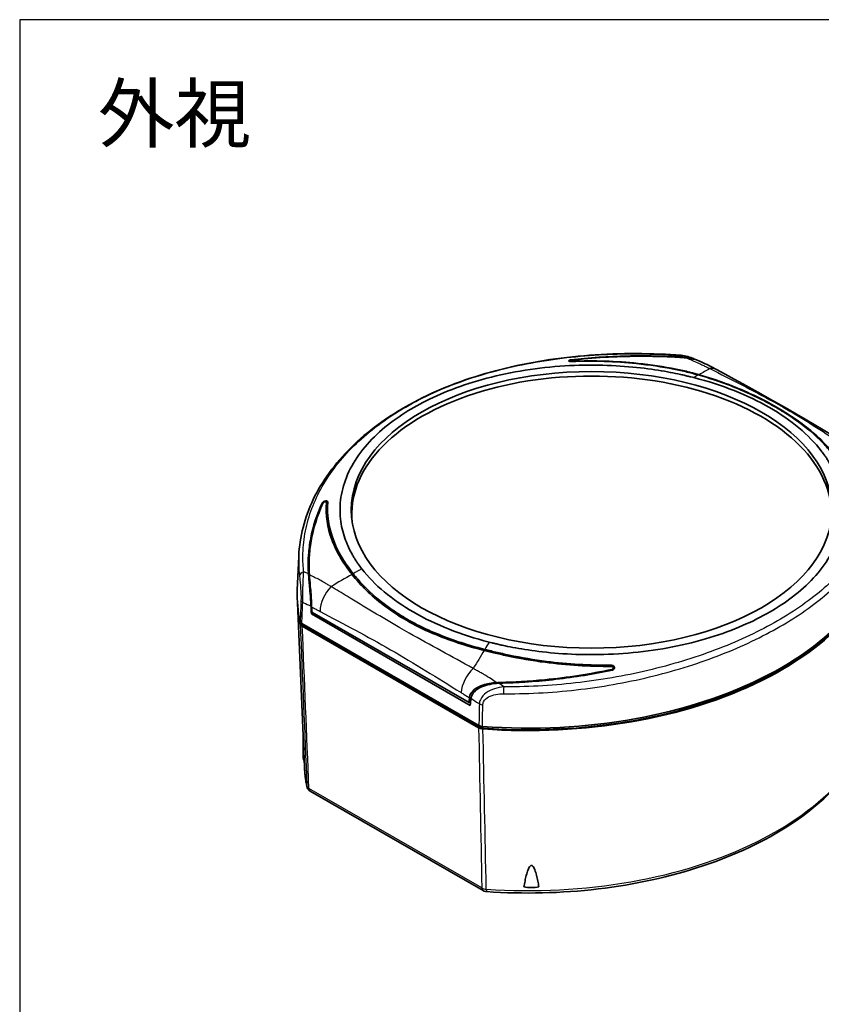
# Model space of a CAD drawing. Units: millimetres. Extents: x 0 to 2443, y 0 to 840.
# Drawn here: x 0 to 268, y 511 to 840 of the extents above; entities that cross this region are included whole.
import ezdxf

# ---------------------------------------------------------------- set-up
doc = ezdxf.new("R2010")
doc.units = ezdxf.units.MM
doc.header["$LTSCALE"] = 3
for name, color, linetype, lineweight in [('AM_6', 2, 'Continuous', 35), ('Visible (ISO)', 7, 'Continuous', 35), ('Visible Narrow (ISO)', 7, 'Continuous', 25)]:
    doc.layers.add(name, color=color, linetype=linetype, lineweight=lineweight)
doc.styles.get("Standard").update_dxf_attribs({"font": 'ISOCP.SHX', "bigfont": 'EXTFONT.SHX'})

# ---------------------------------------------------------------- blocks, each defined once
blk = doc.blocks.new('TK-A3')
blk.add_lwpolyline([(0, 0), (403, 0), (403, 280), (0, 280)], close=True)

msp = doc.modelspace()

# ---------------------------------------------------------------- linework, layer by layer
at = {"layer": 'Visible (ISO)'}
for p, q in [((183.71030986, 725.80181391), (183.71030986, 726.0304435)), ((102.45725483, 677.00591984), (102.45725483, 678.73323951)), ((102.79483593, 677.36315732), (102.68809309, 672.36399501)), ((93.19770478, 660.6941832), (92.71287789, 649.34709937)), ((96.63268386, 656.14020217), (96.63268386, 657.84467312)), ((95.08920845, 590.34513765), (92.7477881, 645.14468343)), ((97.11085321, 646.76070862), (97.12570206, 646.75215774)), ((97.33980715, 643.80414017), (97.33980715, 642.97829908)), ((97.51631984, 642.08820916), (150.05158831, 611.83516009)), ((150.45171523, 610.90821707), (97.42134554, 641.44637597)), ((94.22112018, 638.21334538), (153.35562803, 604.1600471)), ((153.25118867, 603.43108178), (94.37494497, 637.33565563)), ((94.66229825, 637.52049724), (153.57217132, 603.59655753)), ((198.21672678, 622.78806249), (198.21672678, 623.40467458)), ((181.06320077, 617.92386174), (181.06318767, 617.923555)), ((183.88166118, 618.19563226), (183.88167865, 618.19522342)), ((94.676353, 600.00777289), (94.61142435, 593.92526668)), ((97.01601397, 582.26639424), (154.75296553, 549.01789511))]:
    msp.add_line(p, q, dxfattribs=at)
for centre, major_axis, ratio, start_param, end_param in [((220.17722493, 725.91514488), (0.15314664, 1.99412789), 0.0276250607, 6.2823571375, 6.2843403193), ((190.96351832, 674.83140144), (80.0713228, 0), 0.575861701, 6.2241061056, 9.4838571624), ((169.75031488, 672.08616047), (119.5, 0), 0.575861701, 4.5845415886, 6.3077851883), ((169.75031488, 671.26861334), (119.46507923, 0), 0.575861701, 4.5860993361, 6.2645251058), ((212.16957495, 646.83761034), (-119.45781787, 0), 0.575861701, 6.1053201334, 6.1053233353), ((212.17346767, 647.65471268), (-118.99670582, 0), 0.575861701, 6.1270159562, 6.127019441), ((212.18138162, 649.53451833), (-117.92436354, 0), 0.575861701, 6.1874451548, 6.1874492716), ((212.17874596, 647.65428187), (-118.00203789, 0), 0.575861701, 6.1672333274, 6.1672388477), ((212.17694963, 647.65440736), (-119.00022857, 0), 0.575861701, 6.2050074944, 6.2050202863), ((212.17672168, 647.65441764), (-117.99999992, 0), 0.575861701, 6.1833366557, 6.1838395669), ((102.5751707, 649.72195313), (4.83500009, 0), 0.575861701, 1.9082470473, 1.9086030995), ((212.17672176, 647.65441764), (-119.5, 0), 0.575861701, 6.258585426, 6.4110326989), ((102.57519736, 646.0421181), (-4.75796846, 0), 0.575861701, 4.7299921421, 4.7299959397), ((102.57517139, 649.72195302), (4.83499923, 0), 0.575861701, 5.9124300949, 5.9125580863), ((169.75031488, 671.26861334), (119.03492077, 0), 0.575861701, 4.5858960943, 5.955061075), ((212.17672176, 646.83687051), (-119.46507923, 0), 0.575861701, 0.0186602014, 0.1262896443), ((102.57579537, 646.04238104), (-2.10122988, 0), 0.575861701, 5.2451720498, 5.2451783424), ((5412.1559576, -1781.60774926), (-3553.57428557, 6636.15679012), 0.5978382408, 0.9054065168, 0.9058073093), ((217.23257512, 650.47983994), (-120.59989126, 0), 0.575861701, 0.1083888352, 0.1211277823), ((217.23257512, 2428.52872087), (-83.56183497, -2307.84997044), 0.0376793746, 5.5978536478, 5.5989990457), ((212.17672176, 646.83687051), (-119.03492077, 0), 0.575861701, 0.124649596, 0.1264928861), ((164.62376588, 2458.82411924), (-83.56191031, -2307.85205129), 0.0376793746, 0.6443556523, 0.6455009864), ((-5127.06824089, 4287.52782679), (3553.57430184, -6636.15682123), 0.5978382408, 0.7051403079, 0.7055411005), ((159.14371318, 613.46733401), (-4.75645222, 0), 0.575861701, 6.166312358, 6.167006062), ((159.14371608, 613.46733491), (4.75645551, 0), 0.575861701, 3.6323664341, 3.6324194375), ((164.62376588, 680.77523831), (120.6, 0), 0.575861701, 4.5912623497, 4.595506795), ((102.22161728, 593.89832741), (-7.61033671, 0), 0.575861701, 6.2770382602, 6.6025882604), ((98.0140784, 583.99956111), (-0.99806442, -1.73316687), 0.5780931159, 6.2776760094, 6.2831853072), ((170.81097506, 554.40034317), (7.61033671, 0), 0.575861701, 4.3885510567, 5.0555189102), ((156.04487965, 550.66882678), (-0.13776577, -1.99524951), 0.0973282961, 6.277742335, 6.2831853069)]:
    msp.add_ellipse(centre, major_axis=major_axis, ratio=ratio, start_param=start_param, end_param=end_param, dxfattribs=at)
msp.add_ellipse((190.96351832, 676.22123155), major_axis=(80.25, 0), ratio=0.575861701, dxfattribs=at)
for points, knots in [([(93.2017548, 660.79167386), (93.47436113, 667.18372667), (95.12399772, 673.61859301), (100.98330352, 685.85391347), (105.26785182, 691.75025756), (116.08273301, 702.45536955), (122.73891897, 707.33178973), (137.80156157, 715.62295951), (146.34790114, 719.10182052), (164.60540254, 724.41395902), (174.47001435, 726.30286889), (194.68952139, 728.44139154), (205.21514191, 728.70808424), (217.18794582, 728.11714308), (218.7596697, 728.02834887), (220.32833018, 727.90789683)], [0, 0, 0, 0, 3.0622746922, 3.0622746922, 6.1494315091, 6.1494315091, 9.2592998179, 9.2592998179, 12.3746022683, 12.3746022683, 15.4939404872, 15.4939404872, 18.6180055882, 18.6180055882, 19.090158589, 19.090158589, 19.090158589, 19.090158589]), ([(184.01050026, 726.32579185), (190.18169666, 727.04691175), (196.48317149, 727.47562504), (205.88492173, 727.68510542), (208.9273078, 727.68777014), (213.6821228, 727.59074923), (215.38983804, 727.5357566), (218.28176879, 727.40873573), (219.45493012, 727.35343247), (221.05833711, 727.24203227), (221.49553543, 727.20797827), (221.93037856, 727.17038169)], [0.0000140379, 0.0000140379, 0.0000140379, 0.0000140379, 1.9280150815, 1.9280150815, 2.8447271882, 2.8447271882, 3.3578297169, 3.3578297169, 3.7135060419, 3.7135060419, 3.8459989316, 3.8459989316, 3.8459989316, 3.8459989316]), ([(184.14534505, 726.21692656), (191.46734918, 727.06803304), (198.97182103, 727.50913025), (209.16113799, 727.56061825), (211.77002014, 727.52621832), (216.8055958, 727.3690991), (219.10383518, 727.27633437), (221.73991705, 727.07231536), (222.18823359, 727.03372566), (222.6369071, 726.99083141)], [0.0000010001, 0.0000010001, 0.0000010001, 0.0000010001, 2.2883536842, 2.2883536842, 3.0731333912, 3.0731333912, 3.8014121329, 3.8014121329, 3.9494711101, 3.9494711101, 3.9494711101, 3.9494711101]), ([(221.93045597, 727.17119716), (222.95215858, 727.08258949), (223.97054641, 726.89511504), (225.04384247, 726.58503026), (225.13975445, 726.55628489), (225.23541737, 726.52655594)], [0.00007194879, 0.00007194879, 0.00007194879, 0.00007194879, 0.30775524735, 0.30775524735, 0.33801081199, 0.33801081199, 0.33801081199, 0.33801081199]), ([(225.15666897, 720.40460643), (224.86957682, 720.47828445), (224.21337435, 720.64450614), (222.99025931, 720.94232722), (221.5353431, 721.27964475), (220.41545429, 721.52435231), (218.75275701, 721.87459935), (216.3870833, 722.34463739), (210.78714709, 723.28509354), (202.28194833, 724.30040176), (190.22352551, 724.77589162), (177.0820862, 724.14046765), (163.76562657, 722.21709406), (151.19817386, 719.06645067), (140.16663584, 714.97465774), (134.18190286, 711.93210846), (128.95057397, 708.91958736), (123.66710192, 705.4732041), (116.56157929, 699.12057311), (111.09039301, 691.88343049), (107.75036924, 684.21503552), (106.64686162, 676.64722697), (107.47245174, 669.70339242), (109.05957467, 665.29534171), (110.15684783, 662.9989354), (110.56272328, 662.20886459), (110.97090918, 661.4495288), (111.37909503, 660.73711913), (111.78046388, 660.07332367), (111.97776122, 659.75788658), (112.29338064, 659.26099586), (112.71832483, 658.61609996), (113.30408303, 657.7782634), (113.82126223, 657.07391959), (114.10990429, 656.69603103), (114.23784824, 656.53070565)], [0, 0, 0, 0, 0.0153283915, 0.030656783, 0.0459851745, 0.061313566, 0.061313566, 0.0887314681, 0.1161493703, 0.1709851745, 0.2258209788, 0.280656783, 0.3354925873, 0.3903283915, 0.4451641958, 0.5, 0.5, 0.5548358042, 0.6096716085, 0.6645074127, 0.719343217, 0.7741790212, 0.8290148255, 0.8838506297, 0.8975595808, 0.9044140563, 0.9112685319, 0.9249774829, 0.9318319584, 0.938686434, 0.938686434, 0.9540148255, 0.969343217, 0.9846716085, 1, 1, 1, 1]), ([(184.31600822, 725.76571984), (184.22016135, 725.76182591), (184.12459889, 725.7621338), (183.98285644, 725.76891586), (183.93460397, 725.77245491), (183.81878789, 725.78403015), (183.75374804, 725.79336943), (183.60164974, 725.82266616), (183.52324988, 725.84540613), (183.38847065, 725.90335822), (183.34016802, 725.93965779), (183.29805001, 726.01732967), (183.30464779, 726.05820297), (183.36779648, 726.13208108), (183.41554542, 726.16486612), (183.52390244, 726.21511564), (183.5740656, 726.23380699), (183.66896979, 726.26234878), (183.71000349, 726.27304734), (183.83269874, 726.30060557), (183.91922591, 726.31512622), (184.01050026, 726.32579185)], [0.00002096668, 0.00002096668, 0.00002096668, 0.00002096668, 0.02880606022, 0.02880606022, 0.04426471932, 0.04426471932, 0.06725846589, 0.06725846589, 0.10286149934, 0.10286149934, 0.14522891473, 0.14522891473, 0.1877008872, 0.1877008872, 0.22312554702, 0.22312554702, 0.24633223856, 0.24633223856, 0.26199165658, 0.26199165658, 0.29050255358, 0.29050255358, 0.29050255358, 0.29050255358]), ([(184.33535093, 725.87015172), (184.32434058, 725.86969936), (184.31332279, 725.86933663), (184.2874311, 725.86869512), (184.27257449, 725.86849084), (184.2062546, 725.86831087), (184.15577052, 725.87015872), (184.04339455, 725.878873), (183.98423284, 725.88710877), (183.88258433, 725.90863461), (183.84009932, 725.92154113), (183.76069992, 725.95585892), (183.73081784, 725.97839771), (183.70469304, 726.02659032), (183.70878691, 726.05193773), (183.74690688, 726.09644116), (183.77412921, 726.11554542), (183.85039667, 726.15224114), (183.90010141, 726.16940271), (183.99397077, 726.19272092), (184.03237355, 726.20047297), (184.09651387, 726.21073238), (184.12067038, 726.21405838), (184.14534505, 726.21692656)], [0.00000105278, 0.00000105278, 0.00000105278, 0.00000105278, 0.00330775631, 0.00330775631, 0.00777536349, 0.00777536349, 0.02332252018, 0.02332252018, 0.04398461176, 0.04398461176, 0.06370697176, 0.06370697176, 0.08990500359, 0.08990500359, 0.11622882487, 0.11622882487, 0.13688987221, 0.13688987221, 0.1587912301, 0.1587912301, 0.17213042252, 0.17213042252, 0.17984135968, 0.17984135968, 0.17984135968, 0.17984135968]), ([(226.63857068, 721.28973958), (226.17686162, 721.42065937), (225.66354109, 721.566014), (224.34508959, 721.92034759), (223.62487943, 722.10262571), (221.4367769, 722.62579485), (219.95224963, 722.93988483), (214.3849618, 724.03162946), (210.21822441, 724.65332612), (198.85585312, 725.83682165), (191.58073277, 726.06085984), (184.31600822, 725.76571984)], [-4.3796960141, -4.3796960141, -4.3796960141, -4.3796960141, -4.1882540177, -4.1882540177, -3.9534343531, -3.9534343531, -3.4768365909, -3.4768365909, -2.1817640978, -2.1817640978, -0.0000201639, -0.0000201639, -0.0000201639, -0.0000201639]), ([(226.84915529, 721.38587275), (226.08109045, 721.60550305), (225.03211446, 721.90687589), (222.19879959, 722.61015183), (220.70306197, 722.93322802), (215.05745041, 724.06227018), (210.81004927, 724.70826839), (199.20780069, 725.94186589), (191.76558608, 726.17542388), (184.33535093, 725.87015172)], [-4.4693899726, -4.4693899726, -4.4693899726, -4.4693899726, -4.0319910932, -4.0319910932, -3.553108406, -3.553108406, -2.2314985791, -2.2314985791, -0.0000009999, -0.0000009999, -0.0000009999, -0.0000009999]), ([(227.59609549, 725.67659969), (227.4836166, 725.72922429), (227.37039898, 725.78016028), (225.90337443, 726.41527118), (224.31945282, 726.83003885), (222.63729669, 726.99067932)], [-0.54964321037, -0.54964321037, -0.54964321037, -0.54964321037, -0.50703139574, -0.50703139574, -0.00004193179, -0.00004193179, -0.00004193179, -0.00004193179]), ([(270.57636902, 695.9876443), (269.57364792, 697.19322384), (268.48748423, 698.37269439), (264.50518297, 702.30497246), (261.22732151, 704.91795833), (255.92714893, 708.4503067), (254.24886237, 709.48872841), (250.75087049, 711.50411891), (248.93444527, 712.47959141), (242.56792569, 715.66133094), (237.72529338, 717.69577409), (230.64598929, 720.09866263), (228.65998397, 720.71683435), (226.63857068, 721.28973958)], [-6.3454835998, -6.3454835998, -6.3454835998, -6.3454835998, -5.634237207, -5.634237207, -3.9186813381, -3.9186813381, -3.1754413731, -3.1754413731, -2.4342583795, -2.4342583795, -0.6693361025, -0.6693361025, 0, 0, 0, 0]), ([(270.95290397, 695.98821301), (268.1097986, 699.38898313), (264.60809509, 702.56146193), (258.12422932, 707.2584158), (255.54302722, 708.91638015), (250.01601745, 712.09917483), (247.08056663, 713.61804228), (238.678237, 717.49348449), (232.93244705, 719.6462806), (226.84915529, 721.38587275)], [-6.3758396645, -6.3758396645, -6.3758396645, -6.3758396645, -4.3610313975, -4.3610313975, -3.1879222488, -3.1879222488, -2.0148173439, -2.0148173439, 0, 0, 0, 0]), ([(267.6891884, 695.91175744), (263.51575804, 701.30454033), (257.6117315, 706.25106303), (243.1111632, 714.60138496), (234.52138776, 718.00128773), (225.15666897, 720.40460643)], [0, 0, 0, 0, 0.5, 0.5, 1, 1, 1, 1]), ([(156.77036767, 632.03785667), (157.05745982, 631.96417865), (157.71366579, 631.79795597), (158.93678369, 631.50013429), (160.39169876, 631.16281673), (161.51159545, 630.91810768), (163.17427578, 630.56786305), (165.5399277, 630.0978288), (171.13989665, 629.15735894), (179.64507358, 628.1420612), (191.70362041, 627.66646142), (204.84494012, 628.30196725), (218.16212073, 630.2246543), (230.72810973, 633.37674339), (241.76032564, 637.46781996), (247.74492297, 640.51051089), (252.97624265, 643.522999), (258.25993746, 646.96927362), (265.36463276, 653.3222142), (270.83663623, 660.5590116), (274.17834167, 668.22746743), (275.28018395, 675.79522823), (274.45400392, 682.73885401), (272.69109643, 687.63677179), (271.05805962, 690.86169066), (270.24183285, 692.22396617), (269.63363526, 693.1814611), (269.20869645, 693.82636298), (268.62294155, 694.66419743), (268.10576974, 695.36854393), (267.81713234, 695.74643207), (267.6891884, 695.91175744)], [0, 0, 0, 0, 0.0153283915, 0.030656783, 0.0459851745, 0.061313566, 0.061313566, 0.0887314681, 0.1161493703, 0.1709851745, 0.2258209788, 0.280656783, 0.3354925873, 0.3903283915, 0.4451641958, 0.5, 0.5, 0.5548358042, 0.6096716085, 0.6645074127, 0.719343217, 0.7741790212, 0.8290148255, 0.8838506297, 0.9112685319, 0.938686434, 0.938686434, 0.9540148255, 0.969343217, 0.9846716085, 1, 1, 1, 1]), ([(96.43222082, 654.90213397), (96.42976145, 654.94151931), (96.42734986, 654.9808643), (96.39951199, 655.44375051), (96.37942088, 655.86714087), (96.36284744, 656.34731587), (96.36080106, 656.41085588), (96.31200859, 658.01290631), (96.34193129, 659.55819746), (96.57967744, 662.99804307), (96.82614797, 664.89107483), (97.9462962, 670.7382374), (99.20984036, 674.66250844), (100.96637939, 678.50395174)], [0.0003735439, 0.0003735439, 0.0003735439, 0.0003735439, 0.0189262202, 0.0189262202, 0.2188964577, 0.2188964577, 0.2519733701, 0.2519733701, 1.1228771763, 1.1228771763, 2.1908657721, 2.1908657721, 4.4326491712, 4.4326491712, 4.4326491712, 4.4326491712]), ([(96.7506902, 654.49773746), (96.72358904, 654.89306219), (96.7010991, 655.28492893), (96.63136536, 656.79959892), (96.59554569, 658.34937675), (96.79138427, 662.09544137), (96.9932987, 663.91423979), (98.03369164, 670.03856504), (99.36396228, 674.31301081), (101.27733494, 678.49133745)], [0.0000134147, 0.0000134147, 0.0000134147, 0.0000134147, 0.1845149609, 0.1845149609, 0.72822889, 0.72822889, 1.241968901, 1.241968901, 2.4622368669, 2.4622368669, 2.4622368669, 2.4622368669]), ([(100.96637939, 678.50395174), (100.99237102, 678.56079385), (101.03149373, 678.61861548), (101.11000434, 678.70691269), (101.14116041, 678.7377837), (101.22582168, 678.81264957), (101.2825348, 678.85551195), (101.43794443, 678.95718927), (101.54189837, 679.0117986), (101.78146301, 679.11233209), (101.91739492, 679.15357855), (102.18214259, 679.20418247), (102.3092329, 679.21327999), (102.51839448, 679.19816273), (102.60322379, 679.17909537), (102.71759722, 679.12801665), (102.75570359, 679.10314483), (102.80636147, 679.05400928), (102.82310067, 679.03230824), (102.85996547, 678.96507569), (102.87028168, 678.91563848), (102.86631004, 678.8620166)], [0.00000104439, 0.00000104439, 0.00000104439, 0.00000104439, 0.02850229936, 0.02850229936, 0.0441556381, 0.0441556381, 0.06735367558, 0.06735367558, 0.10276349341, 0.10276349341, 0.14524062908, 0.14524062908, 0.18761768588, 0.18761768588, 0.2232481003, 0.2232481003, 0.24625733377, 0.24625733377, 0.26172548822, 0.26172548822, 0.29053482215, 0.29053482215, 0.29053482215, 0.29053482215]), ([(101.27733494, 678.49133745), (101.28410842, 678.50712456), (101.29254843, 678.52308604), (101.32105524, 678.56862138), (101.34479005, 678.59813728), (101.41471451, 678.66943914), (101.46556477, 678.70986838), (101.57733849, 678.7815279), (101.63687525, 678.81268602), (101.7798554, 678.87345458), (101.86403655, 678.89937541), (102.02820819, 678.93142072), (102.10712447, 678.93739501), (102.23116045, 678.92906968), (102.27925762, 678.91942678), (102.36252057, 678.88749187), (102.39648817, 678.86490136), (102.43829375, 678.81472847), (102.45005452, 678.78967372), (102.45618966, 678.75417793), (102.45697963, 678.74611327), (102.45735303, 678.73180199), (102.45719898, 678.72563893), (102.45673206, 678.71939249)], [0.00000194227, 0.00000194227, 0.00000194227, 0.00000194227, 0.00793297387, 0.00793297387, 0.02252856537, 0.02252856537, 0.04393770786, 0.04393770786, 0.06420539822, 0.06420539822, 0.09051262508, 0.09051262508, 0.11673616905, 0.11673616905, 0.1365118177, 0.1365118177, 0.1571147682, 0.1571147682, 0.17309350936, 0.17309350936, 0.17764844949, 0.17764844949, 0.18100579836, 0.18100579836, 0.18100579836, 0.18100579836]), ([(102.45673206, 678.71939249), (102.14594082, 674.56162326), (102.74559773, 670.38064995), (105.12349846, 663.84375782), (106.31169368, 661.45380174), (108.34636156, 658.25029926), (108.93440302, 657.39831432), (110.14160181, 655.73478998), (110.63706969, 655.0853296), (110.97413267, 654.65788512)], [-2.3646930252, -2.3646930252, -2.3646930252, -2.3646930252, -1.1870651284, -1.1870651284, -0.4943103053, -0.4943103053, -0.2388646163, -0.2388646163, 0, 0, 0, 0]), ([(102.86631004, 678.8620166), (102.55234947, 674.62317702), (103.18727017, 670.35927778), (105.61760524, 663.86420713), (106.75700102, 661.59228673), (108.65989575, 658.58622535), (109.18820459, 657.81225804), (110.06002994, 656.59968751), (110.37382054, 656.17454644), (110.94268428, 655.42282555), (111.15434405, 655.14823152), (111.35066762, 654.89985162)], [-3.5903333254, -3.5903333254, -3.5903333254, -3.5903333254, -1.7211965609, -1.7211965609, -0.6957008886, -0.6957008886, -0.3370129219, -0.3370129219, -0.1392539104, -0.1392539104, 0, 0, 0, 0]), ([(97.22399092, 644.9971692), (97.18668189, 645.72692309), (97.13249764, 646.50112088), (96.96749563, 648.58644502), (96.86125031, 649.71600462), (96.71528449, 651.32688386), (96.6428866, 652.13599923), (96.52101954, 653.61262275), (96.47018794, 654.29500165), (96.43229985, 654.90161522)], [0.0001476413, 0.0001476413, 0.0001476413, 0.0001476413, 0.2322764149, 0.2322764149, 0.6273590539, 0.6273590539, 1.0711512616, 1.0711512616, 1.5160931829, 1.5160931829, 1.5160931829, 1.5160931829]), ([(96.63267901, 656.14031878), (96.63264575, 655.43856566), (96.64843603, 654.74487862), (96.69154135, 653.78172894), (96.70429167, 653.53639011), (96.71883397, 653.29009282)], [-0.45956585546, -0.45956585546, -0.45956585546, -0.45956585546, -0.11580477074, -0.11580477074, -0.00000319552, -0.00000319552, -0.00000319552, -0.00000319552]), ([(111.35066762, 654.89985162), (112.35338872, 653.63159964), (113.43955241, 652.38333667), (117.42185366, 648.20842232), (120.69971513, 645.40793311), (125.99988771, 641.74128664), (127.67817427, 640.68052344), (131.17616615, 638.66482368), (132.99259137, 637.71125784), (139.35911095, 634.6652147), (144.20174326, 632.82586461), (151.28104735, 630.66547507), (153.26705267, 630.11168089), (155.28846595, 629.59775634)], [-6.3454835998, -6.3454835998, -6.3454835998, -6.3454835998, -5.634237207, -5.634237207, -3.9186813381, -3.9186813381, -3.1754413731, -3.1754413731, -2.4342583795, -2.4342583795, -0.6693361025, -0.6693361025, 0, 0, 0, 0]), ([(114.23784824, 656.53070565), (118.4112786, 651.13792276), (124.31530514, 646.19140007), (138.81587344, 637.84107814), (147.40564888, 634.44117537), (156.77036767, 632.03785667)], [0, 0, 0, 0, 0.5, 0.5, 1, 1, 1, 1]), ([(96.71883383, 653.29005475), (96.7555655, 652.6678241), (96.8045596, 651.9369778), (96.91066515, 650.4017274), (96.9639075, 649.64488018), (97.05647945, 648.18486969), (97.08650801, 647.62080868), (97.11878761, 646.93412085), (97.13072309, 646.64218283), (97.14006439, 646.35846793)], [-0.53704462972, -0.53704462972, -0.53704462972, -0.53704462972, -0.40311209814, -0.40311209814, -0.28171388894, -0.28171388894, -0.16426088613, -0.16426088613, -0.07537206397, -0.07537206397, -0.07537206397, -0.07537206397]), ([(96.75068926, 654.49754714), (96.82684253, 653.38657365), (96.93677641, 652.09047704), (97.12680308, 649.88565212), (97.2106102, 648.92342199), (97.3484917, 647.1243823), (97.40544065, 646.28969038), (97.47509889, 644.8727803), (97.49448104, 644.29265205), (97.49970729, 643.76292092)], [-1.1921243624, -1.1921243624, -1.1921243624, -1.1921243624, -0.7350148511, -0.7350148511, -0.4329594032, -0.4329594032, -0.1856889044, -0.1856889044, -0.000001, -0.000001, -0.000001, -0.000001]), ([(110.97413267, 654.65788512), (113.81723804, 651.05241744), (117.31894154, 647.60736354), (123.80280732, 642.6271651), (126.38400942, 640.90428754), (131.91101919, 637.72149235), (134.84647001, 636.26753714), (143.24879963, 632.67533841), (148.99458959, 630.79511904), (155.07788135, 629.26022538)], [-6.3758396645, -6.3758396645, -6.3758396645, -6.3758396645, -4.3610313975, -4.3610313975, -3.1879222488, -3.1879222488, -2.0148173439, -2.0148173439, 0, 0, 0, 0]), ([(97.33980715, 643.80414017), (97.33980715, 643.85497378), (97.33878878, 643.91152412), (97.33484107, 644.0317985), (97.3319117, 644.09552378), (97.32095261, 644.28962023), (97.31067192, 644.42335693), (97.28307309, 644.73518784), (97.26237372, 644.92449223), (97.22869144, 645.19361338), (97.21601865, 645.28638323), (97.20373875, 645.36971362)], [-0.7855621173, -0.7855621173, -0.7855621173, -0.7855621173, -0.76690865597, -0.76690865597, -0.74825519464, -0.74825519464, -0.71094827197, -0.71094827197, -0.64967727868, -0.64967727868, -0.61349908769, -0.61349908769, -0.61349908769, -0.61349908769]), ([(97.28216149, 644.06457839), (97.27436016, 644.21176945), (97.26559207, 644.36302809), (97.24614137, 644.67458344), (97.23546663, 644.83450845), (97.22399093, 644.99716919)], [0, 0, 0, 0, 0.05088788409, 0.05088788409, 0.10235743662, 0.10235743662, 0.10235743662, 0.10235743662]), ([(93.65200335, 638.88048611), (93.67993119, 638.75537714), (93.74475526, 638.63319127), (93.93791458, 638.40676244), (94.06623345, 638.30253872), (94.22112018, 638.21334538)], [0, 0, 0, 0, 0.06571287648, 0.06571287648, 0.13142575342, 0.13142575342, 0.13142575342, 0.13142575342]), ([(94.37494497, 637.33565563), (94.18087796, 637.44741138), (94.0201853, 637.57804593), (93.77854805, 637.86186082), (93.69762412, 638.01501689), (93.66305571, 638.17180472)], [-0.16467132121, -0.16467132121, -0.16467132121, -0.16467132121, -0.08233566064, -0.08233566064, 0, 0, 0, 0]), ([(94.66229825, 637.52049724), (94.50709251, 637.60987428), (94.37856905, 637.71434487), (94.18527879, 637.94131547), (94.1205285, 638.06379609), (94.09283805, 638.18918445)], [-0.13169644038, -0.13169644038, -0.13169644038, -0.13169644038, -0.06584821996, -0.06584821996, 0, 0, 0, 0]), ([(155.07788135, 629.26022538), (155.84594619, 629.06642532), (156.89492218, 628.81601961), (159.72823705, 628.1425243), (161.22397466, 627.79194942), (166.86958623, 626.57229394), (171.11698737, 625.84154906), (182.71923595, 624.33748589), (190.16145056, 623.88262406), (197.59168571, 623.93481476)], [-4.4693899726, -4.4693899726, -4.4693899726, -4.4693899726, -4.0319910932, -4.0319910932, -3.553108406, -3.553108406, -2.2314985791, -2.2314985791, -0.0000009999, -0.0000009999, -0.0000009999, -0.0000009999]), ([(155.28846595, 629.59775634), (155.74966387, 629.48056637), (156.26230966, 629.35528409), (157.58010459, 629.03553132), (158.300509, 628.86233985), (160.48926634, 628.34302559), (161.97416174, 628.00123721), (167.54187002, 626.82471584), (171.70870975, 626.12375682), (183.07118319, 624.68357319), (190.34630272, 624.25080409), (197.61102839, 624.30213562)], [-4.3795989272, -4.3795989272, -4.3795989272, -4.3795989272, -4.1884504038, -4.1884504038, -3.9535650766, -3.9535650766, -3.4768646405, -3.4768646405, -2.1817604446, -2.1817604446, -0.0000161872, -0.0000161872, -0.0000161872, -0.0000161872]), ([(197.78169158, 622.92675536), (190.45968746, 621.36636591), (182.95521561, 620.19989226), (172.76589865, 619.20172013), (170.1570165, 618.9967129), (165.12144084, 618.69906179), (162.82320146, 618.62571913), (160.18711959, 618.5222333), (159.73880305, 618.50359823), (159.29012954, 618.48357997)], [0.0000010001, 0.0000010001, 0.0000010001, 0.0000010001, 2.2883536842, 2.2883536842, 3.0731333912, 3.0731333912, 3.8014121329, 3.8014121329, 3.9494711101, 3.9494711101, 3.9494711101, 3.9494711101]), ([(197.91653656, 622.67401345), (191.74533678, 621.37013386), (185.4438619, 620.34276355), (176.04191913, 619.2633559), (172.99933493, 618.98283365), (168.24443699, 618.65122801), (166.53683717, 618.55366887), (163.64491191, 618.42508127), (162.47165803, 618.38893741), (160.86900374, 618.33090543), (160.43255713, 618.31421048), (159.99843973, 618.2966504)], [0.0000100568, 0.0000100568, 0.0000100568, 0.0000100568, 1.9280120829, 1.9280120829, 2.844783487, 2.844783487, 3.3578509763, 3.3578509763, 3.7135608657, 3.7135608657, 3.8458463439, 3.8458463439, 3.8458463439, 3.8458463439]), ([(197.59168571, 623.93481476), (197.60269606, 623.93489209), (197.61371385, 623.93470946), (197.63960554, 623.93367032), (197.65446215, 623.93260028), (197.72078204, 623.92570612), (197.77126612, 623.91471457), (197.88364209, 623.87694977), (197.9428038, 623.84652391), (198.04445231, 623.77304288), (198.08693732, 623.73109297), (198.16633672, 623.6235411), (198.1962188, 623.55555818), (198.2223436, 623.41494588), (198.21824973, 623.34323509), (198.18012975, 623.22125398), (198.15290743, 623.17026492), (198.07663996, 623.07526385), (198.02693523, 623.03255345), (197.93306587, 622.97759605), (197.89466309, 622.96016522), (197.83052277, 622.93861606), (197.80636626, 622.93201377), (197.78169158, 622.92675536)], [0.00000105278, 0.00000105278, 0.00000105278, 0.00000105278, 0.00330775631, 0.00330775631, 0.00777536349, 0.00777536349, 0.02332252018, 0.02332252018, 0.04398461176, 0.04398461176, 0.06370697176, 0.06370697176, 0.08990500359, 0.08990500359, 0.11622882487, 0.11622882487, 0.13688987221, 0.13688987221, 0.1587912301, 0.1587912301, 0.17213042252, 0.17213042252, 0.17984135968, 0.17984135968, 0.17984135968, 0.17984135968]), ([(197.61102839, 624.30213562), (197.70682216, 624.30281248), (197.80233213, 624.29127095), (197.94400341, 624.25568984), (197.99223366, 624.2399875), (198.10799973, 624.19332938), (198.17301583, 624.15886124), (198.32506727, 624.05667348), (198.40345895, 623.98189054), (198.53832121, 623.7992193), (198.58669724, 623.68921043), (198.62897627, 623.46200967), (198.62245906, 623.34630379), (198.55943403, 623.14405676), (198.51170777, 623.05694632), (198.40335041, 622.92795147), (198.35317961, 622.88123313), (198.25824934, 622.81213154), (198.21720222, 622.78689683), (198.09444941, 622.72390647), (198.0078699, 622.69331078), (197.91653656, 622.67401345)], [0.00001681773, 0.00001681773, 0.00001681773, 0.00001681773, 0.02878589785, 0.02878589785, 0.04423623011, 0.04423623011, 0.06721711574, 0.06721711574, 0.10279740271, 0.10279740271, 0.14516247998, 0.14516247998, 0.18763673917, 0.18763673917, 0.22308289276, 0.22308289276, 0.24630206152, 0.24630206152, 0.26196945953, 0.26196945953, 0.29049876452, 0.29049876452, 0.29049876452, 0.29049876452]), ([(150.1887131, 613.42125155), (150.23261341, 613.92938895), (150.39604054, 614.41191159), (151.00803756, 615.45896192), (151.52358528, 615.97871666), (152.86993545, 616.94045565), (153.7531156, 617.3504938), (156.02376988, 618.11694141), (157.60783586, 618.40862635), (159.29014146, 618.4834656)], [-1.3476833426, -1.3476833426, -1.3476833426, -1.3476833426, -1.1351981448, -1.1351981448, -0.8506720818, -0.8506720818, -0.5070313957, -0.5070313957, -0.0000015935, -0.0000015935, -0.0000015935, -0.0000015935]), ([(159.99658065, 618.29738062), (158.97487827, 618.25577971), (157.95649065, 618.13269014), (156.00334592, 617.7235639), (155.04596099, 617.43295313), (153.27643572, 616.64190437), (152.45863647, 616.12671213), (151.43798036, 615.05261994), (151.1258888, 614.58093793), (150.93899387, 614.06475623)], [0.0000720814, 0.0000720814, 0.0000720814, 0.0000720814, 0.3077553132, 0.3077553132, 0.615040802, 0.615040802, 0.9353789037, 0.9353789037, 1.1412790765, 1.1412790765, 1.1412790765, 1.1412790765]), ([(150.93899386, 614.06475624), (150.88892882, 613.93753446), (150.84685223, 613.80798692), (150.78003156, 613.54611194), (150.75519249, 613.41420638), (150.73906097, 613.28079733)], [0.00007262032, 0.00007262032, 0.00007262032, 0.00007262032, 0.05154267547, 0.05154267547, 0.10243105915, 0.10243105915, 0.10243105915, 0.10243105915]), ([(155.90711388, 548.67357727), (168.30653451, 547.81743588), (180.94046827, 548.12118218), (205.41380807, 551.01953202), (217.24877317, 553.61379675), (238.94455661, 560.85115818), (248.79949538, 565.4952022), (265.52257712, 576.40687242), (272.38951547, 582.67484114), (282.32570788, 596.19811841), (285.43231372, 603.44939097), (286.66092303, 612.14886259), (286.781659, 613.46227414), (286.83782819, 614.77688048)], [0.6660659895, 0.6660659895, 0.6660659895, 0.6660659895, 0.988225307, 0.988225307, 1.310441224, 1.310441224, 1.6330998295, 1.6330998295, 1.9559233435, 1.9559233435, 2.2750452703, 2.2750452703, 2.3315946091, 2.3315946091, 2.3315946091, 2.3315946091]), ([(154.70318504, 603.02113202), (154.43091856, 603.04103865), (154.16495875, 603.08763964), (153.67210623, 603.22678928), (153.44525567, 603.31932603), (153.25118867, 603.43108178)], [-0.16467131614, -0.16467131614, -0.16467131614, -0.16467131614, -0.082335658, -0.082335658, 0, 0, 0, 0]), ([(153.35562803, 604.1600471), (153.51051476, 604.07085377), (153.69150219, 603.99695985), (154.08470219, 603.88572679), (154.29688139, 603.84839709), (154.51413663, 603.83231452)], [0, 0, 0, 0, 0.06571287534, 0.06571287534, 0.13142575022, 0.13142575022, 0.13142575022, 0.13142575022]), ([(154.73336542, 603.26862721), (154.51562502, 603.28457308), (154.30293398, 603.3218603), (153.90879317, 603.43316875), (153.72737706, 603.50718049), (153.57217132, 603.59655753)], [-0.13169643714, -0.13169643714, -0.13169643714, -0.13169643714, -0.0658482188, -0.0658482188, 0, 0, 0, 0]), ([(95.08920845, 590.34513765), (95.10802754, 589.90468804), (95.13409135, 589.46437193), (95.20069071, 588.58421128), (95.24122625, 588.14436678), (95.33674171, 587.26535228), (95.39172162, 586.82618232), (95.51608913, 585.94871752), (95.58547671, 585.5104227), (95.73861384, 584.63490586), (95.82236338, 584.19768385), (95.91326676, 583.76109533)], [5.522387024914, 5.522387024914, 5.522387024914, 5.522387024914, 5.541333483471, 5.541333483471, 5.560279942028, 5.560279942028, 5.579226400585, 5.579226400585, 5.598172859142, 5.598172859142, 5.617119317699, 5.617119317699, 5.617119317699, 5.617119317699]), ([(96.99012444, 582.28209415), (96.78398666, 582.4036178), (96.59564348, 582.55732063), (96.27532363, 582.91544082), (96.14051516, 583.1250973), (95.98705231, 583.48217343), (95.94258593, 583.62210865), (95.91294395, 583.76449437)], [0.00240890596, 0.00240890596, 0.00240890596, 0.00240890596, 0.07474621271, 0.07474621271, 0.14817287912, 0.14817287912, 0.19196112624, 0.19196112624, 0.19196112624, 0.19196112624]), ([(168.38931015, 550.24563912), (168.49985357, 550.89476723), (168.61815479, 551.5386917), (168.8781355, 552.82975677), (169.02046847, 553.47608233), (169.34335602, 554.74083508), (169.52007933, 555.35985738), (169.83244327, 556.16792869), (169.92971582, 556.39805833), (170.16169455, 556.84097081), (170.29082208, 557.05556121), (170.52233543, 557.27361086), (170.5848266, 557.32322195), (170.69010346, 557.37832988), (170.72716612, 557.39350635), (170.80390683, 557.41444842), (170.84358831, 557.42020598), (170.92366314, 557.42065079), (170.96333953, 557.41533406), (171.04006139, 557.39524446), (171.07711028, 557.38047968), (171.18233703, 557.32654108), (171.24478292, 557.27762401), (171.47609705, 557.06214534), (171.60502804, 556.84898844), (171.83660098, 556.40865096), (171.93366259, 556.17960083), (172.2452858, 555.37499573), (172.42144152, 554.75793365), (172.74316962, 553.49676169), (172.88491016, 552.85201415), (173.14370774, 551.56383086), (173.26141902, 550.92121742), (173.37136789, 550.27331413)], [1.1826472608, 1.1826472608, 1.1826472608, 1.1826472608, 1.4102298144, 1.4102298144, 1.6452681168, 1.6452681168, 1.8803064192, 1.8803064192, 1.963560799, 1.963560799, 2.0468151788, 2.0468151788, 2.0708387462, 2.0708387462, 2.0828505299, 2.0828505299, 2.0948623136, 2.0948623136, 2.1068740973, 2.1068740973, 2.118885881, 2.118885881, 2.1429094483, 2.1429094483, 2.2261638282, 2.2261638282, 2.309418208, 2.309418208, 2.5444565104, 2.5444565104, 2.7794948128, 2.7794948128, 3.0070773664, 3.0070773664, 3.0070773664, 3.0070773664]), ([(155.89737429, 548.67686684), (155.63197982, 548.69603965), (155.3672276, 548.75376035), (154.99152836, 548.8948697), (154.86651772, 548.95314963), (154.74768545, 549.02158661)], [0.00088868145, 0.00088868145, 0.00088868145, 0.00088868145, 0.08072454852, 0.08072454852, 0.12218984244, 0.12218984244, 0.12218984244, 0.12218984244])]:
    msp.add_open_spline(points, degree=3, knots=knots, dxfattribs=at)
for points in [[(220.33039725, 727.90900977), (221.80240023, 727.79589822), (223.29041089, 727.46779816), (224.63660776, 726.89988174)], [(224.63660776, 726.89988174), (224.64239058, 726.89744215), (224.64817063, 726.89499705), (224.65394789, 726.8925464)], [(224.65123619, 726.88580599), (225.09491844, 726.69744389), (225.5363347, 726.50535419), (225.97763997, 726.30897959)], [(227.59609484, 725.67661003), (229.28785933, 724.88516363), (231.07664831, 723.95643529), (232.65989923, 723.10576944)], [(232.64960887, 723.11126825), (248.39936865, 714.72936342), (264.37186713, 705.53181123), (280.18552228, 695.73757624)], [(102.3900954, 675.72364725), (102.40287058, 676.14668899), (102.42507755, 676.56954226), (102.45673206, 676.99210188)], [(102.45673206, 676.99210188), (102.45708073, 676.99675633), (102.45725484, 677.00136326), (102.45725484, 677.00591984)], [(93.20187071, 660.79166927), (93.20184213, 660.79099996), (93.20181356, 660.79033064), (93.20178501, 660.78966133)], [(161.60881963, 616.87231698), (161.60883155, 616.87231742), (161.60884347, 616.87231787), (161.60885539, 616.87231831)]]:
    msp.add_open_spline(points, degree=3, dxfattribs=at)
at = {"layer": 'Visible Narrow (ISO)'}
for p, q in [((184.01050026, 726.32579185), (184.01125448, 726.19578849)), ((184.33535093, 725.76650444), (184.33535093, 725.87015172)), ((100.96637939, 678.50395174), (100.98014755, 677.83097398)), ((102.45673206, 676.99210188), (102.45673206, 678.71939249)), ((97.20837569, 645.28807478), (97.21609592, 645.283629)), ((97.33980715, 643.00101426), (97.33856217, 643.0017312)), ((97.35613919, 642.67102717), (97.40274589, 642.64418816)), ((94.09695299, 638.29196588), (94.09283805, 638.18918445)), ((257.517007, 639.41018619), (257.51816038, 639.409522)), ((258.18337583, 639.82790513), (258.18225742, 639.82854918)), ((94.66229825, 637.52049724), (94.6794851, 637.94939058)), ((197.61102839, 624.30213562), (197.61135182, 623.93467667)), ((197.78169158, 622.645571), (197.78169158, 622.92675536)), ((197.61474308, 620.08178779), (197.6147438, 620.08097608)), ((153.58095178, 604.04863934), (153.57217132, 603.59655753)), ((154.73336542, 603.26862721), (154.74411782, 603.81542047)), ((154.33767789, 549.88010269), (96.60072633, 583.12860183))]:
    msp.add_line(p, q, dxfattribs=at)
for centre, major_axis, ratio, start_param, end_param in [((220.17722493, 725.91514487), (0.15314663, 1.99412791), 0.0276250607, 0.0011550121, 0.3209665755), ((195.29807081, 390.3595924), (83.83188403, 341.51480165), 0.3890591469, 0.3620206367, 0.3716373877), ((195.3140116, 390.32852908), (83.85751553, 341.53972731), 0.3890418886, 0.3374930351, 0.3609032034), ((228.88547064, 716.05782124), (3.75858221, 7.06208608), 0.6013061294, 6.2813208476, 6.7293741778), ((95.42272467, 654.07380614), (-1.98824343, -0.21653647), 0.7879600973, 4.9188765609, 6.1595133177), ((217.2679319, 653.05871174), (-120.82887944, 0), 0.575861701, 6.2265645697, 6.263372259), ((208.12283364, 397.74488213), (-257.7090049, -239.26180917), 0.7570478658, 4.4023977852, 4.4120145362), ((217.2679319, 652.89805595), (-120.6289099, 0), 0.575861701, 6.2619350695, 6.2945484118), ((208.08755298, 397.68434223), (-257.73695226, -239.27625749), 0.7570147047, 4.4131710725, 4.4365812412), ((105.96098903, 645.27032017), (-3.73759116, -7.07321796), 0.599319014, 4.2212248542, 5.4308086545), ((95.9201468, 646.10204485), (-1.99839684, 0.08006285), 0.5621885513, 0.1499679053, 0.8079779476), ((186.62896583, 410.12237741), (-109.23630362, -334.25674938), 0.337805346, 4.1016564275, 4.1112731785), ((186.61302504, 410.0506926), (-109.23508172, -334.28904434), 0.3378465623, 4.1124008233, 4.1358109916), ((153.041566, 618.15841903), (-4.2325315, -6.78864324), 0.55596938, 4.2624978964, 5.4720816967), ((193.80378302, 669.67667473), (91.35230309, 0), 0.575861701, 4.2382140417, 4.2382171531), ((161.74981171, 615.87857698), (0.00046943, 1.99999994), 0.0813762096, 0.9073223374, 2.1479590942), ((193.81238312, 669.68637704), (91.37122597, 0), 0.575861701, 4.5505720859, 4.5505760011), ((193.81236892, 669.84698607), (-91.17117401, 0), 0.575861701, 1.4264221969, 1.4264397105), ((182.47823693, 616.08251196), (1.4932596, 0), 0.575861701, 6.0519997493, 6.053778024), ((182.47823692, 615.92470894), (1.69313778, 0), 0.575861701, 6.2686325401, 6.2700776506), ((164.65912828, 683.19362619), (-120.6291914, 0), 0.575861701, 1.4870400413, 1.4870530631), ((169.75031488, 616.43589201), (117.12295024, 0), 0.575861701, 4.5930568065, 6.258585426), ((154.90923997, 612.13248532), (-1.99962254, 0.03885486), 0.5484039936, 0.7965317204, 1.4545417607), ((212.17672176, 592.00414918), (-117.12295024, 0), 0.575861701, 0.0245998811, 0.1193321739), ((97.87127465, 584.1687779), (-1.9580079, -0.40768257), 0.8117330251, 6.1506608601, 6.2810946497), ((97.63037715, 583.97695659), (-1.75115055, 0.27478233), 0.6497898451, 0.2388897091, 1.0475856211), ((98.0140784, 583.99956111), (-0.99806442, -1.73316687), 0.5780931159, 5.5307600204, 6.2776760094), ((155.75102995, 550.75106198), (-0.99806442, -1.73316687), 0.5780931159, 5.5307600204, 6.2776329472), ((155.74618497, 550.51028865), (2.0031109, -0.20961913), 0.5129065226, 3.9876002174, 4.7962961294), ((156.04487965, 550.66882678), (-0.13776577, -1.99524951), 0.0973282961, 5.3643174257, 6.2777423353)]:
    msp.add_ellipse(centre, major_axis=major_axis, ratio=ratio, start_param=start_param, end_param=end_param, dxfattribs=at)
for points, knots in [([(94.84809072, 655.56278724), (94.83468705, 655.68000722), (94.82166455, 655.796786), (94.77424223, 656.23358316), (94.71719041, 656.85873276), (94.62651688, 658.12157529), (94.54086395, 660.33287212), (94.65308682, 664.77344285), (95.64121561, 671.12762718), (98.12821772, 678.59357207), (103.12363281, 688.23324127), (112.54460856, 699.56473949), (123.01412969, 707.18061654), (134.81496448, 713.97780131), (147.87708273, 719.89721158), (170.44939399, 725.80754322), (190.71647875, 728.13579474), (207.28292871, 728.4696087), (215.58278647, 728.13921795), (219.92044484, 727.83803397), (220.11405016, 727.82359148), (220.30516154, 727.80870944)], [-19.9332002346, -19.9332002346, -19.9332002346, -19.9332002346, -19.8771155547, -19.8771155547, -19.722416606, -19.5677176574, -19.25831976, -18.6395239654, -17.401932376, -16.1643407866, -14.9267491973, -12.4515660185, -9.9763828398, -9.9763828398, -7.4963079764, -5.0162331131, -2.5361582497, -1.2961208181, -0.0560833864, -0.0560833864, 0, 0, 0, 0]), ([(220.30516711, 727.80870924), (221.33615753, 727.77206964), (222.82264971, 727.55322166), (224.2241625, 727.0738789), (224.63660776, 726.89988174)], [-0.92238267924, -0.92238267924, -0.92238267924, -0.92238267924, -0.65884510963, -0.54355137993, -0.54355137993, -0.54355137993, -0.54355137993]), ([(222.63690637, 726.99070806), (223.24881895, 726.73937386), (223.86216133, 726.48116482), (225.27402256, 725.87224449), (226.47907916, 725.33709851), (228.1060302, 724.57468869), (229.13808931, 724.07309801), (229.93944792, 723.67027081), (230.31968376, 723.47588204), (230.44359669, 723.40380142)], [-0.99690630915, -0.99690630915, -0.99690630915, -0.99690630915, -0.76046426503, -0.76046426503, -0.45627855902, -0.30418570601, -0.15209285301, -0.0760464265, 0, 0, 0, 0]), ([(230.44359669, 723.40380142), (237.57686174, 719.83947486), (244.81289589, 716.20679099), (251.82719057, 712.29751426), (252.87775154, 711.71200514), (253.92333955, 711.12029083), (254.96286326, 710.52167167), (261.04783308, 707.01758656), (266.85636452, 703.31632859), (272.59499737, 699.56539198), (274.38175971, 698.39751238), (276.16174526, 697.22481711), (277.94118716, 696.05175818)], [-6.6605270145, -6.6605270145, -6.6605270145, -6.6605270145, -3.7639757071, -3.7639757071, -3.7639757071, -3.3301468069, -3.3301468069, -3.3301468069, -0.790680189, -0.790680189, -0.790680189, 0, 0, 0, 0]), ([(287.07894592, 689.35624439), (287.09234928, 689.25335422), (287.10537196, 689.14991037), (287.15286705, 688.75883666), (287.21002842, 688.20085347), (287.30069731, 687.07451741), (287.38616387, 685.10777485), (287.27383054, 681.17116249), (286.29507782, 675.56257709), (283.82389209, 668.92177861), (278.8218811, 660.25030568), (269.42328917, 649.9052867), (258.92334832, 642.50703253), (247.12369041, 635.71317309), (234.10386743, 629.55586445), (211.53248455, 622.46948852), (187.26589884, 618.06965366), (170.46646188, 617.07463608), (162.00675548, 617.1086874), (161.81299089, 617.10976725), (161.6218751, 617.11032218)], [-19.9332002346, -19.9332002346, -19.9332002346, -19.9332002346, -19.8771168482, -19.8771168482, -19.7221121692, -19.5671074903, -19.2570981324, -18.6370794165, -17.3970419848, -16.1570045532, -14.9169671215, -12.4368922581, -9.9568173948, -9.9568173948, -7.4816342161, -5.0064510373, -2.5312678586, -0.0560846798, -0.0560846798, 0, 0, 0, 0]), ([(161.61316674, 614.78731203), (161.8026777, 614.78714273), (161.99234395, 614.78679148), (170.54332954, 614.75565701), (187.56586407, 615.77856319), (212.06480066, 620.2983435), (234.80495985, 627.53653632), (247.89495982, 633.78361039), (259.794683, 640.63459204), (270.41950349, 648.05695736), (279.99269721, 658.45429898), (285.11405537, 667.19478826), (287.65542084, 673.90073398), (288.67160347, 679.57460598), (288.78924358, 683.28903727), (288.7463366, 684.72696429), (288.73361476, 685.02544203)], [0, 0, 0, 0, 0.0560846798, 0.0560846798, 2.5312678586, 5.0064510373, 7.4816342161, 9.9568173948, 9.9568173948, 12.4368922581, 14.9169671215, 16.1570045532, 17.3970419848, 18.6370794165, 19.2570981324, 19.4195036558, 19.4195036558, 19.4195036558, 19.4195036558]), ([(93.20178501, 660.78966133), (93.16538433, 659.93633824), (93.1537268, 659.08359279), (93.16670164, 658.2319633), (93.17646237, 657.59129919), (93.20016745, 656.95126807), (93.23772799, 656.31243886), (93.25650826, 655.99302425), (93.2787511, 655.67390997), (93.30444369, 655.35512575), (93.33013629, 655.03634154), (93.3592776, 654.71788747), (93.39187237, 654.39964764), (93.40368931, 654.28427272), (93.41593855, 654.16844666), (93.42861929, 654.0521815)], [18.8470397038, 18.8470397038, 18.8470397038, 18.8470397038, 19.25831976, 19.25831976, 19.25831976, 19.5677176574, 19.5677176574, 19.5677176574, 19.722416606, 19.722416606, 19.722416606, 19.8771155547, 19.8771155547, 19.8771155547, 19.9332002346, 19.9332002346, 19.9332002346, 19.9332002346]), ([(94.50679476, 645.3452152), (94.51304789, 645.83542806), (94.52831714, 646.93343818), (94.5652644, 649.26587226), (94.64114219, 652.51684712), (94.75811452, 654.56442639), (94.84808898, 655.562768)], [-0.92336771495, -0.92336771495, -0.92336771495, -0.92336771495, -0.79145817232, -0.65954847693, -0.39572908616, -0.00000254121, -0.00000254121, -0.00000254121, -0.00000254121]), ([(93.42861929, 654.0521815), (93.51809358, 653.23182372), (93.69445081, 651.56975427), (93.89553975, 649.0011897), (93.96034507, 647.20313458), (93.95200088, 646.37674923), (93.93745537, 646.01335459)], [0, 0, 0, 0, 0.39572908616, 0.65954847693, 0.79145817232, 0.9233678677, 0.9233678677, 0.9233678677, 0.9233678677]), ([(103.98584947, 650.581628), (103.84462843, 650.64374153), (103.49542844, 650.85588875), (102.7664728, 651.30084375), (101.09028589, 652.30653348), (99.61010139, 653.10643671), (97.91613244, 653.9537629), (97.33645708, 654.23117486), (96.75073393, 654.49754442)], [-1.47618138275, -1.47618138275, -1.47618138275, -1.47618138275, -1.4001349601, -1.32408853744, -1.17199569213, -0.71571715619, -0.71571715619, -0.47929292241, -0.47929292241, -0.47929292241, -0.47929292241]), ([(151.48343994, 623.22958476), (144.35017489, 627.17305262), (137.11414075, 631.05508105), (130.09984606, 635.02288922), (129.04928509, 635.61716485), (128.00369709, 636.21336507), (126.96417338, 636.81198583), (120.87920356, 640.3160803), (115.07067212, 643.86359786), (109.33203927, 647.3482318), (107.54527693, 648.43319625), (105.76529137, 649.51206439), (103.98584947, 650.581628)], [-6.6605270145, -6.6605270145, -6.6605270145, -6.6605270145, -3.7639757071, -3.7639757071, -3.7639757071, -3.3301468069, -3.3301468069, -3.3301468069, -0.790680189, -0.790680189, -0.790680189, 0, 0, 0, 0]), ([(94.5067945, 645.3452171), (94.60645077, 645.30160024), (94.70611961, 645.25773895), (95.63055002, 644.84881266), (96.45601897, 644.46627491), (97.28216149, 644.06457839)], [0.78446549536, 0.78446549536, 0.78446549536, 0.78446549536, 0.82683277821, 0.82683277821, 1.17738386348, 1.17738386348, 1.17738386348, 1.17738386348]), ([(97.49970729, 643.76292092), (97.71863943, 643.65466636), (97.93759935, 643.54498508), (98.15657708, 643.43382858), (98.51538128, 643.25169399), (98.87423329, 643.06559867), (99.23306863, 642.87594075), (99.4124863, 642.78111179), (99.59189981, 642.68539218), (99.77130494, 642.58910075), (99.95071008, 642.49280933), (100.13010685, 642.39594609), (100.30951885, 642.30114218)], [1.07917362992, 1.07917362992, 1.07917362992, 1.07917362992, 1.17199569213, 1.17199569213, 1.17199569213, 1.32408853744, 1.32408853744, 1.32408853744, 1.4001349601, 1.4001349601, 1.4001349601, 1.47618138275, 1.47618138275, 1.47618138275, 1.47618138275]), ([(100.30951885, 642.30114218), (108.16614515, 638.14958667), (116.02792212, 634.00804402), (131.72726653, 624.96736725), (139.55990142, 620.07115091), (147.39009582, 615.18924104)], [0, 0, 0, 0, 3.330146807, 3.330146807, 6.6605270145, 6.6605270145, 6.6605270145, 6.6605270145]), ([(159.29013027, 618.48348502), (158.67821769, 618.90679581), (158.0648753, 619.31630786), (156.65301408, 620.22982446), (155.44795748, 620.97629934), (153.82100644, 621.92337034), (152.78894733, 622.49459651), (151.98758872, 622.93118521), (151.60735288, 623.13901779), (151.48343994, 623.22958476)], [-0.99690630915, -0.99690630915, -0.99690630915, -0.99690630915, -0.76046426503, -0.76046426503, -0.45627855902, -0.30418570601, -0.15209285301, -0.0760464265, 0, 0, 0, 0]), ([(161.62186912, 617.11032157), (160.5897782, 617.00455856), (158.53539573, 616.58547441), (155.67514523, 615.2573073), (153.87019322, 613.3296519), (153.51846202, 611.85646993), (153.49588798, 611.37565564)], [-0.92336735839, -0.92336735839, -0.92336735839, -0.92336735839, -0.65954847691, -0.39572908615, -0.13190969538, -0.00000015319, -0.00000015319, -0.00000015319, -0.00000015319]), ([(147.39009582, 615.18924104), (147.56889171, 615.07776674), (147.92675229, 614.85881374), (148.64220847, 614.41635921), (149.39639094, 613.93878215), (149.97103129, 613.56446377), (150.18871268, 613.42125181)], [0, 0, 0, 0, 0.0760464265, 0.15209285301, 0.30418570601, 0.39702421833, 0.39702421833, 0.39702421833, 0.39702421833]), ([(150.73906097, 613.28079733), (151.56087988, 612.73349607), (152.38093154, 612.16844143), (153.29815746, 611.51682834), (153.39703612, 611.44635374), (153.49588834, 611.37565719)], [0.45874029088, 0.45874029088, 0.45874029088, 0.45874029088, 0.8092910374, 0.8092910374, 0.85165822115, 0.85165822115, 0.85165822115, 0.85165822115]), ([(154.65613366, 611.04779323), (154.66336547, 611.41539955), (154.93656034, 612.51645684), (156.4776569, 613.84459455), (158.94611351, 614.6309929), (160.72171712, 614.78810841), (161.61316674, 614.78731203)], [0, 0, 0, 0, 0.13190969538, 0.39572908615, 0.65954847691, 0.92336786767, 0.92336786767, 0.92336786767, 0.92336786767])]:
    msp.add_open_spline(points, degree=3, knots=knots, dxfattribs=at)
for points in [[(220.30508999, 727.80852944), (220.84953703, 727.6007565), (221.38996409, 727.38760388), (221.92997778, 727.17021108)], [(96.43300007, 654.9009693), (95.9138784, 655.13036939), (95.3873792, 655.35148051), (94.84991651, 655.56309515)], [(93.93745537, 646.01335459), (93.84228723, 643.63574133), (93.74713658, 641.25811849), (93.65200335, 638.88048611)], [(94.22112018, 638.21334538), (94.3163277, 640.59064498), (94.41155252, 642.96793437), (94.50679474, 645.34521349)], [(93.66305571, 638.17180472), (94.40319727, 620.10664549), (95.14440199, 602.040945), (95.88670761, 583.97468576)], [(96.60072633, 583.12860183), (95.85771993, 601.19822679), (95.11580495, 619.26723796), (94.37494497, 637.33565563)], [(161.62195208, 617.11054605), (161.07749944, 617.52330437), (160.53707305, 617.91657657), (159.99705918, 618.29707916)], [(153.4958879, 611.37565396), (153.44915199, 608.97044192), (153.40239868, 606.56523964), (153.35562803, 604.1600471)], [(154.51413663, 603.83231452), (154.56148514, 606.23746428), (154.60881751, 608.64262384), (154.65613366, 611.04779323)], [(153.25118867, 603.43108178), (153.61441978, 585.58012611), (153.976595, 567.72979253), (154.33767789, 549.88010269)], [(155.80692638, 549.46892666), (155.43999882, 567.31902005), (155.07207452, 585.16976265), (154.70318504, 603.02113202)]]:
    msp.add_open_spline(points, degree=3, dxfattribs=at)

# ---------------------------------------------------------------- block references
at = {"lineweight": 0, "xscale": 3, "yscale": 3, "zscale": 3}
msp.add_blockref('TK-A3', (0, 0), dxfattribs=at)

# ---------------------------------------------------------------- texts
at = {"layer": 'AM_6', "color": 7, "lineweight": 50, "insert": (26.14023543, 818.01948563), "char_height": 18.75, "attachment_point": 1}
msp.add_mtext_dynamic_manual_height_columns('外視', width=41.4186831954, gutter_width=50, heights=[0], dxfattribs=at)

doc.saveas('drawing.dxf')
